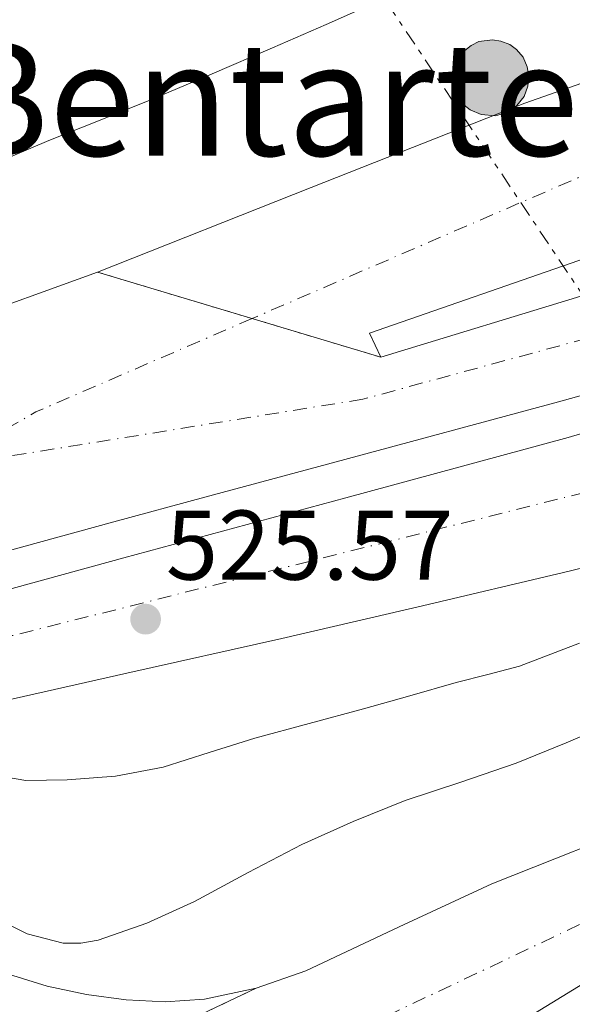
# Model space of a CAD drawing. Units: metres. Extents: x 566337 to 569776, y 4747259 to 4749606.
# Drawn here: x 566753 to 566810, y 4748219 to 4748319 of the extents above; entities that cross this region are included whole.
import ezdxf
from ezdxf.enums import TextEntityAlignment as Align

# ---------------------------------------------------------------- set-up
doc = ezdxf.new("R2010")
doc.units = ezdxf.units.M
doc.header["$MEASUREMENT"] = 0
for name, pattern in [('DGN Style 4', [2.7856150101045474, 1.391937544087219, -0.6959687720436097, 0.001739921930109024, -0.6959687720436097]), ('DGN Style 5', [1.217945351076317, 0.5219765790327072, -0.6959687720436097]), ('DGN Style 7', [3.4798438602180486, 1.565929737098122, -0.6959687720436097, 0.5219765790327072, -0.6959687720436097])]:
    doc.linetypes.add(name, pattern=pattern)
for name, color, linetype, lineweight in [('Autopista', 135, 'Continuous', 0), ('autovía', 7, 'DGN Style 4', 0), ('Carretera', 9, 'Continuous', 0), ('Cierre de vial', 7, 'DGN Style 5', 0), ('construcción singular', 1, 'Continuous', 0), ('Cota de punto acotado terreno', 7, 'Continuous', 0), ('Curva de nivel intermedia', 30, 'Continuous', 0), ('Eje de carretera', 7, 'DGN Style 4', 0), ('Hito kilométrico (PK) autopista', 7, 'Continuous', 0), ('Línea de asfalto', 7, 'Continuous', 13), ('Línea eléctrica', 6, 'DGN Style 7', 0), ('Punto acotado terreno (símbolo)', 7, 'Continuous', 0), ('Texto de Área (paraje) menor', 7, 'Continuous', 0)]:
    doc.layers.add(name, color=color, linetype=linetype, lineweight=lineweight)
doc.styles.add('Style-Arial', font='arial.ttf')

# ---------------------------------------------------------------- blocks, each defined once
blk = doc.blocks.new('5PATER')
at = {"layer": 'Punto acotado terreno (símbolo)', "linetype": 'Continuous', "lineweight": 0}
h = blk.add_hatch(color=51, dxfattribs=at)
edge = h.paths.add_edge_path()
edge.add_ellipse((0, 0), major_axis=(-0.1095731443231308, -0.1110710700762829), ratio=0.9994222409660317, start_angle=0, end_angle=360)
blk = doc.blocks.new('*U13')
at = {"layer": 'Carretera', "color": 9, "linetype": 'Continuous', "lineweight": 0, "extrusion": (0.06087062875742102, -0.005831356342298192, 0.9981286299059282), "elevation": 7343.033874448007, "flags": 128}
blk.add_lwpolyline([(4780628.346222769, -111104.6436381527), (4780630.161564322, -111111.0214696848), (4780634.612610454, -111105.461308862), (4780628.346222769, -111104.6436381527)], close=True, dxfattribs=at)
at = {"layer": 'Carretera', "color": 9, "linetype": 'Continuous', "lineweight": 0}
blk.add_polyline3d([(566694.0300000013, 4748175.970000001, 532.7299999999959), (566697.4600000001, 4748178.699999999, 533.0599999999977), (566700.6600000008, 4748181.73, 533.3800000000047), (566703.399999999, 4748184.380000001, 533.529999999999), (566705.6299999997, 4748187.409999999, 533.6499999999943), (566706.8900000004, 4748190.63, 533.75), (566708.0300000003, 4748193.869999999, 533.8500000000058), (566709.739999998, 4748197.850000001, 533.9499999999971), (566711.5100000027, 4748201.810000001, 534.0500000000029), (566713.9299999989, 4748206.730000001, 534.1999999999971), (566716.5799999976, 4748211.54, 534.4100000000036), (566718.9299999991, 4748214.929999999, 534.6300000000047), (566721.3500000021, 4748218.290000001, 534.8699999999953), (566722.730000001, 4748220.680000001, 535.0099999999948), (566723.8900000011, 4748223.220000002, 535.1399999999994), (566724.3500000016, 4748224.679999999, 535.2200000000012), (566724.8000000009, 4748226.08, 535.2899999999936), (566725.2800000014, 4748229.02, 535.429999999993), (566725.4699999992, 4748232.320000002, 535.5500000000029), (566725.3199999994, 4748235.62, 535.6100000000006), (566724.9799999996, 4748238.230000001, 535.6100000000006), (566734.3200000006, 4748239.920000001, 535.4100000000036), (566735.8799999984, 4748236.82, 535.4100000000036), (566738.7800000019, 4748232.929999999, 535.4100000000036), (566742.1200000013, 4748229.380000002, 535.4100000000036), (566744.7199999986, 4748226.76, 535.3899999999994), (566747.620000002, 4748224.430000001, 535.3699999999953), (566751.8099999985, 4748222.31, 535.3500000000058), (566756.2699999999, 4748220.939999999, 535.3500000000058), (566760.260000002, 4748220.09, 535.3699999999953), (566764.2699999998, 4748219.550000002, 535.4100000000036), (566768.2399999994, 4748219.359999999, 535.4700000000012), (566772.2100000012, 4748219.630000002, 535.5599999999977), (566777.4499999983, 4748220.720000001, 535.7100000000064), (566749.9100000008, 4748207.680000001, 534.4199999999983), (566749.2300000014, 4748208.09, 534.4400000000023), (566745.0300000014, 4748209.73, 534.529999999999), (566740.5399999988, 4748210.069999999, 534.6100000000006), (566736.1499999989, 4748209.090000001, 534.6600000000036), (566732.2300000006, 4748206.88, 534.6900000000023), (566729.1200000015, 4748203.619999999, 534.6900000000023), (566727.1000000008, 4748199.59, 534.6600000000036), (566726.3400000009, 4748195.149999999, 534.6000000000058)], close=True, dxfattribs=at)
blk = doc.blocks.new('5HITAU')
at = {"layer": 'construcción singular', "linetype": 'Continuous', "lineweight": 0}
for color, points in [(1, [(0.0462, -0.3858000000000001), (-0.098, -0.3703), (-0.2088, -0.3259000000000001), (-0.2865, -0.2635), (-0.3587, -0.1516), (-0.3809, -0.0502), (-0.3809, 0.059), (-0.3504, 0.1682), (-0.2810000000000001, 0.2618), (-0.2005, 0.3268), (-0.123, 0.3684), (0.0157, 0.3841), (0.1017, 0.3712000000000001), (0.1932, 0.3373), (0.2598, 0.2853), (0.3264000000000001, 0.2099), (0.3681, 0.111), (0.3846, 0.02), (0.3764, -0.08410000000000002), (0.3376, -0.1907), (0.2626, -0.2791), (0.1655, -0.3519)]), (2, [(0.0377, -0.2864), (-0.0741, -0.2744), (-0.1588, -0.2404), (-0.2128, -0.1971), (-0.2668, -0.1134), (-0.2830000000000001, -0.03960000000000001), (-0.2830000000000001, 0.0456), (-0.2609, 0.1244), (-0.2098, 0.1934), (-0.1461, 0.2448), (-0.09330000000000002, 0.2732), (0.0139, 0.2853), (0.0772, 0.2758), (0.1449, 0.2507), (0.1924, 0.2137), (0.2424, 0.1571), (0.2737, 0.0829), (0.286, 0.015), (0.2798, -0.0631), (0.2516, -0.1407), (0.195, -0.2073), (0.1213, -0.2626)])]:
    blk.add_hatch(color=color, dxfattribs=at).paths.add_polyline_path(points)
at = {"layer": 'construcción singular', "color": 7, "linetype": 'Continuous', "lineweight": 0, "flags": 128}
blk.add_lwpolyline([(-0.123, 0.3684), (-0.2005, 0.3268), (-0.2810000000000001, 0.2618), (-0.3504, 0.1682), (-0.3809, 0.059), (-0.3809, -0.0502), (-0.3587, -0.1516), (-0.2865, -0.2635), (-0.2088, -0.3259000000000001), (-0.098, -0.3703), (0.0462, -0.3858000000000001), (0.1655, -0.3519), (0.2626, -0.2791), (0.3376, -0.1907), (0.3764, -0.08410000000000002), (0.3846, 0.02), (0.3681, 0.111), (0.3264000000000001, 0.2099), (0.2598, 0.2853), (0.1932, 0.3373), (0.1017, 0.3712000000000001), (0.0157, 0.3841), (-0.123, 0.3684)], close=True, dxfattribs=at)

msp = doc.modelspace()

# ---------------------------------------------------------------- linework, layer by layer
at = {"layer": 'Autopista', "color": 135, "linetype": 'Continuous', "lineweight": 0}
for points in [[(566865.0200000005, 4748320.36, 526.3500000000058), (566854.3200000006, 4748314.880000002, 526.3399999999965), (566843.2800000011, 4748309.689999999, 526.2599999999948), (566832.2100000002, 4748304.540000002, 526.1699999999983), (566821.7100000016, 4748299.62, 526.0200000000041), (566811.1599999993, 4748294.820000002, 525.8899999999994), (566810.9600000003, 4748294.74, 525.8899999999994), (566788.9499999983, 4748287.119999998, 525.7299999999959), (566790.1000000016, 4748284.670000001, 526.2100000000064), (566761.3700000006, 4748293.29, 525.1699999999983), (566783.0200000006, 4748301.869999998, 524.820000000007), (566804.6900000006, 4748310.4, 524.820000000007), (566811.7300000016, 4748312.880000001, 524.9799999999959), (566825.6400000011, 4748317.790000002, 525.2899999999936), (566839.3500000016, 4748322.800000001, 525.6399999999994)], [(566818.9299999988, 4748283.16, 526.0800000000017), (566808.1100000006, 4748280.16, 526.2200000000012), (566785.5799999976, 4748274.069999999, 526.4600000000064), (566772.2699999994, 4748270.48, 526.6499999999943), (566763.0399999982, 4748267.99, 526.6999999999971), (566731.8399999995, 4748259.429999999, 527), (566725.9299999997, 4748281.390000001, 525.820000000007), (566746.7700000005, 4748288.029999998, 525.4600000000064), (566761.3700000006, 4748293.29, 525.1699999999983), (566790.1000000016, 4748284.670000001, 526.2100000000064), (566811.1499999982, 4748291.100000001, 525.6300000000047)], [(566819.4899999975, 4748265.48, 525.4900000000052), (566808.6099999989, 4748262.86, 525.5099999999948), (566794.3399999996, 4748259.489999999, 525.5200000000041), (566780.0700000002, 4748256.159999999, 525.529999999999), (566764.3299999977, 4748252.649999999, 525.529999999999), (566748.600000001, 4748249.100000001, 525.6399999999994), (566735.4699999995, 4748245.929999999, 525.820000000007), (566732.8200000006, 4748255.779999999, 527), (566733.5000000001, 4748255.970000002, 527), (566764.0300000005, 4748264.349999999, 526.6999999999971), (566786.5599999989, 4748270.430000001, 526.4600000000064), (566809.1000000007, 4748276.52, 526.2200000000012), (566823.5599999978, 4748280.84, 526.3300000000017)]]:
    msp.add_polyline3d(points, dxfattribs=at)
at = {"layer": 'autovía', "color": 7, "linetype": 'DGN Style 4', "lineweight": 0, "extrusion": (0.005457028994261038, 0.002355068000172967, 0.999982337088646), "elevation": 14801.31998981261, "flags": 128}
msp.add_lwpolyline([(566808.6820094016, 4748285.429718442), (566765.7368902464, 4748266.896393882)], dxfattribs=at)
at = {"layer": 'autovía', "color": 7, "linetype": 'DGN Style 4', "lineweight": 0, "extrusion": (-0.05639800538242046, 0.1454983867784, 0.987749707382274), "elevation": 659422.6604128465, "flags": 128}
msp.add_lwpolyline([(-2244581.661407329, -4170670.919550493), (-2244557.786975234, -4170670.009565429), (-2244546.646220163, -4170668.279312139)], dxfattribs=at)
at = {"layer": 'autovía', "color": 7, "linetype": 'DGN Style 4', "lineweight": 0}
for points in [[(567119.379923839, 4748474.580199637, 528.2599999999949), (567086.9800000002, 4748442.070000002, 522.929999999993), (567048.6999999982, 4748406.779999999, 523.0800000000017), (567030.7899999977, 4748391.24, 523.3500000000058), (566972.4600000007, 4748352.12, 523.820000000007), (566909.4200000018, 4748321.480000001, 524.8399999999966), (566855.5599999984, 4748298.680000001, 525.6999999999972), (566788.2899999984, 4748280.42, 526.3099999999979), (566745.3399999995, 4748273.5, 526.279999999999)], [(566733.9007134711, 4748251.760178229, 526.5200000000043), (566835.9800000004, 4748277.26, 526.0200000000042), (566888.7699999987, 4748293.78, 526.2200000000012), (566968.670000002, 4748333.45, 525.0200000000042), (567032.9099999989, 4748371.020000001, 524.75)]]:
    msp.add_polyline3d(points, dxfattribs=at)
at = {"layer": 'Carretera', "color": 9, "linetype": 'Continuous', "lineweight": 0}
for points in [[(566643.7100000007, 4748151.3, 532.429999999993), (566645.1999999994, 4748151.98, 532.3999999999943), (566661.8900000016, 4748159.59, 531.9900000000052), (566671.3299999986, 4748163.949999999, 532), (566680.7499999999, 4748168.37, 532.2299999999959), (566687.5300000014, 4748171.899999999, 532.429999999993), (566694.0300000013, 4748175.970000001, 532.7299999999959), (566726.3400000009, 4748195.149999999, 534.6000000000058), (566729.4099999998, 4748196.689999999, 534.4199999999983), (566749.9100000008, 4748207.680000001, 534.4199999999983), (566777.4499999983, 4748220.720000001, 535.7100000000064), (566782.5100000009, 4748222.48, 535.8600000000006), (566791.9500000002, 4748226.939999999, 536.1600000000036), (566801.3600000002, 4748231.310000001, 536.4700000000012), (566818.2300000014, 4748238, 537.3300000000017), (566835.0300000011, 4748244.86, 537.8099999999977), (566852.7600000027, 4748252.58, 537.5899999999965), (566870.4899999977, 4748260.300000001, 537.3699999999953), (566885.6099999987, 4748267.529999999, 537.1900000000023), (566900.0700000003, 4748274.32, 537.6900000000023), (566914.6200000015, 4748280.989999999, 538.1699999999983), (566928.9800000002, 4748287.330000001, 538.3500000000058), (566943.4400000018, 4748293.490000002, 538.529999999999)], [(566946.4999999995, 4748286.159999999, 538.529999999999), (566932.1400000007, 4748280.040000002, 538.3500000000058), (566917.8700000013, 4748273.740000002, 538.1699999999983), (566903.4099999997, 4748267.109999999, 537.6900000000023), (566889.0100000007, 4748260.350000001, 537.1900000000023), (566873.0799999983, 4748252.730000001, 537.3800000000047), (566857.2300000008, 4748244.930000001, 537.529999999999), (566844.9200000018, 4748238.600000001, 537.0899999999965), (566832.6299999983, 4748232.24, 536.6499999999943), (566821.5399999995, 4748226.829999999, 536.3300000000017), (566810.5899999995, 4748221.17, 536.0899999999965), (566803.6999999983, 4748216.960000001, 535.9799999999959), (566796.8799999988, 4748212.62, 535.8800000000047), (566793.7800000008, 4748210.670000001, 535.8300000000017), (566790.6900000017, 4748208.699999999, 535.779999999999), (566756.6900000024, 4748192.609999998, 534.4499999999971), (566737.7899999995, 4748183.140000001, 534.5500000000029), (566732.9899999984, 4748180.8, 534.4100000000036), (566705.8099999985, 4748164.310000001, 533.1999999999971), (566701.3500000016, 4748162.580000001, 532.9799999999959), (566687.4600000001, 4748156.609999998, 532.2299999999959), (566673.6800000002, 4748150.470000001, 531.6199999999953), (566664.6099999996, 4748146.13, 531.6399999999994), (566644.6700000018, 4748136.239999999, 532.2299999999959)]]:
    msp.add_polyline3d(points, dxfattribs=at)
at = {"layer": 'Cierre de vial', "color": 7, "linetype": 'DGN Style 5', "lineweight": 0, "extrusion": (-0.03318677915161576, 0.009957188873144248, 0.9993995657790165), "elevation": 28995.52336571648, "flags": 128}
msp.add_lwpolyline([(-4710871.567666797, -821175.5789185129), (-4710871.567666797, -821191.9548803122)], dxfattribs=at)
at = {"layer": 'Cierre de vial', "color": 7, "linetype": 'DGN Style 5', "lineweight": 0, "extrusion": (-0.03319298525682565, 0.009959050915031754, 0.999399341121762), "elevation": 29000.84728187168, "flags": 128}
msp.add_lwpolyline([(-4710871.567796032, -821161.7528233316), (-4710871.567796032, -821175.3901735796)], dxfattribs=at)
at = {"layer": 'Cierre de vial', "color": 7, "linetype": 'DGN Style 5', "lineweight": 0, "extrusion": (-0.03822705401145132, -0.01810024634166658, 0.9991051363214867), "elevation": -107074.9662976493, "flags": 128}
msp.add_lwpolyline([(-4048914.246602037, 2541963.390051116), (-4048914.246602037, 2541980.595108164)], dxfattribs=at)
at = {"layer": 'Curva de nivel intermedia', "color": 30, "linetype": 'Continuous', "lineweight": 0, "flags": 128}
for points, elevation in [([(566734.5599999991, 4748286.92), (566734.8499999997, 4748288.999999999), (566735.1000000001, 4748290.749999999), (566736.230000001, 4748293.76), (566738.3000000009, 4748296.399999999), (566741.6700000016, 4748299.489999998), (566745.4700000013, 4748301.810000001), (566750.9200000007, 4748304.31), (566756.4300000004, 4748306.640000002), (566761.6400000006, 4748308.680000001), (566766.8300000007, 4748310.77), (566772.9800000018, 4748313.380000001), (566779.1100000008, 4748316.020000001), (566784.5600000002, 4748318.369999999), (566789.9800000004, 4748320.77)], 530.0000000000001), ([(566743.3400000011, 4748244.82), (566746.360000001, 4748243.759999999), (566749.9599999995, 4748242.500000001), (566754.0900000002, 4748241.77), (566758.3100000002, 4748241.83), (566763.1900000018, 4748242.21), (566768.030000001, 4748243.140000001), (566772.6900000013, 4748244.619999999), (566777.3200000004, 4748246.079999999), (566782.8300000001, 4748247.539999999), (566788.3300000009, 4748249.029999999), (566793.0300000014, 4748250.359999999), (566797.740000001, 4748251.699999998), (566800.9500000008, 4748252.529999999), (566804.1700000018, 4748253.380000002), (566810.2500000013, 4748255.679999999)], 530.0000000000002), ([(566736.4500000001, 4748243.600000001), (566737.8800000006, 4748241.62), (566739.4500000019, 4748239.460000001), (566742.0600000004, 4748236.26), (566744.8600000012, 4748233.2), (566748.1300000012, 4748230.07), (566751.9400000023, 4748227.38), (566754.250000001, 4748226.230000001), (566757.880000001, 4748225.31), (566759.6900000017, 4748225.29), (566761.4300000005, 4748225.600000001), (566766.3700000002, 4748227.319999999), (566771.2100000016, 4748229.519999999), (566776.6500000021, 4748232.470000002), (566782.0999999993, 4748235.31), (566787.2900000016, 4748237.63), (566792.570000001, 4748239.749999999), (566798.2100000004, 4748241.600000001), (566803.8299999996, 4748243.52), (566808.8900000001, 4748245.609999999), (566813.9100000004, 4748247.76)], 535)]:
    msp.add_lwpolyline(points, dxfattribs=dict(at, elevation=elevation))
at = {"layer": 'Eje de carretera', "color": 7, "linetype": 'DGN Style 4', "lineweight": 0}
msp.add_polyline3d([(567178.2326728994, 4748298.116393177, 542.3006000000024), (567135.1700000007, 4748304.02, 541.300000000003), (567090.2100000001, 4748313.66, 540.1600000000036), (567054.3399999999, 4748316.880000001, 540.529999999999), (567016.8700000015, 4748310.990000002, 539.8099999999978), (566970.8299999969, 4748300.810000002, 539.1100000000007), (566934.9600000011, 4748286.350000001, 538.4100000000036), (566810.2499999991, 4748227.170000002, 536.4499999999972), (566769.2899999995, 4748207.810000001, 535.0599999999977)], dxfattribs=at)
at = {"layer": 'Línea de asfalto', "color": 7, "linetype": 'Continuous', "lineweight": 13, "extrusion": (-0.002519905620584933, 0.06202117893295788, 0.9980716524575926), "elevation": 293590.7198931811, "flags": 128}
msp.add_lwpolyline([(-759021.2345013325, -4712223.039034767), (-759042.3268807073, -4712228.838718578), (-759057.128381292, -4712233.510686093)], dxfattribs=at)
at = {"layer": 'Línea de asfalto', "color": 7, "linetype": 'Continuous', "lineweight": 13}
for points in [[(567106.850000001, 4748469.250000001, 522.6399999999995), (567100.8799999985, 4748463.100000001, 522.7599999999949), (567088.6900000002, 4748450.910000001, 522.8999999999943), (567076.3799999988, 4748438.87, 522.9799999999959), (567062.9899999978, 4748426.260000002, 522.9900000000054), (567049.3999999978, 4748413.930000001, 523.0099999999949), (567036.7800000003, 4748403.070000002, 523.229999999996), (567023.8299999974, 4748392.670000001, 523.4499999999971), (567011.420000002, 4748383.410000001, 523.4900000000052), (566998.6599999992, 4748374.560000001, 523.5399999999936), (566981.5500000011, 4748363.359999999, 523.6999999999971), (566964.0599999987, 4748352.880000001, 523.8800000000048), (566948.6799999983, 4748344.449999999, 523.820000000007), (566932.9800000007, 4748336.550000003, 523.9700000000013), (566918.6499999987, 4748329.78, 524.4700000000012), (566904.2199999985, 4748322.949999999, 524.9700000000013), (566889.1299999986, 4748316.840000001, 524.8800000000048), (566874.0399999989, 4748310.720000001, 524.7899999999937), (566862.1299999978, 4748306.240000002, 524.75), (566850.0399999976, 4748302.27, 524.7700000000042), (566836.66, 4748298.500000001, 525.1399999999995), (566823.249999999, 4748294.850000001, 525.5399999999938), (566811.1499999977, 4748291.100000001, 525.6300000000048), (566790.1000000011, 4748284.670000002, 526.2100000000065)], [(566790.1000000011, 4748284.670000002, 526.2100000000065), (566788.949999998, 4748287.119999999, 525.7299999999959), (566810.9599999998, 4748294.740000002, 525.8899999999996), (566811.1599999989, 4748294.820000002, 525.8899999999996), (566821.7100000011, 4748299.620000001, 526.0200000000042), (566832.2099999997, 4748304.540000003, 526.1699999999985), (566843.2800000006, 4748309.690000001, 526.2599999999949), (566854.3200000002, 4748314.880000004, 526.3399999999965), (566865.02, 4748320.360000002, 526.3500000000059), (566875.5199999987, 4748326.220000002, 526.4100000000036), (566889.1499999987, 4748334.060000001, 526.6199999999953), (566902.6299999993, 4748342.16, 526.8500000000058), (566923.8200000009, 4748355.410000001, 527.1999999999971), (566934.2199999989, 4748362.310000001, 527.3800000000048), (566944.389999999, 4748369.550000001, 527.5899999999966), (566957.1499999975, 4748379.03, 527.8899999999995), (566969.9100000003, 4748388.5, 528.179999999993), (566986.0599999973, 4748399.220000001, 528.6600000000036), (566999.7099999997, 4748408.380000004, 529.0599999999978), (567014.6299999995, 4748418.36, 529.0500000000029), (567029.5599999984, 4748428.330000001, 529.029999999999), (567042.8399999999, 4748436.580000001, 529.0800000000019), (567056.3700000015, 4748444.430000002, 529.2100000000064), (567063.7199999986, 4748448.670000002, 529.320000000007)], [(566735.4699999989, 4748245.930000001, 525.8200000000071), (566748.6000000006, 4748249.100000001, 525.6399999999994), (566764.3299999973, 4748252.65, 525.529999999999), (566780.0699999997, 4748256.16, 525.529999999999), (566794.339999999, 4748259.49, 525.5200000000041), (566808.6099999985, 4748262.86, 525.5099999999949), (566819.4899999971, 4748265.480000001, 525.4900000000054), (566830.339999999, 4748268.189999999, 525.4799999999959), (566841.6600000003, 4748271.300000001, 525.779999999999), (566852.8999999987, 4748274.689999999, 526.1300000000047), (566866.2299999992, 4748278.9, 526.2200000000012), (566879.4699999982, 4748283.390000001, 526.2599999999949), (566894.1700000013, 4748288.770000001, 526.279999999999), (566908.7199999979, 4748294.540000002, 526.2899999999936), (566921.239999997, 4748299.770000001, 526.3500000000059), (566933.5700000008, 4748305.390000002, 526.3600000000006), (566940.0700000006, 4748308.550000003, 526.320000000007), (566946.5700000006, 4748311.710000001, 526.279999999999), (566976.1399999998, 4748327.5, 525.4799999999959), (567005.7100000012, 4748343.290000002, 524.679999999993)], [(566922.7199999989, 4748321.160000001, 524.4700000000012), (566908.2899999986, 4748314.33, 524.9700000000013), (566892.010000002, 4748307.590000001, 525.6100000000008), (566875.730000001, 4748300.850000001, 526.25), (566869.2899999992, 4748298.42, 526.429999999993), (566862.7399999979, 4748296.300000002, 526.5), (566849.5399999992, 4748292.32, 526.4700000000013), (566839.6700000007, 4748289.150000001, 526.1600000000036), (566829.7499999988, 4748286.16, 525.9400000000023), (566818.9299999983, 4748283.160000001, 526.0800000000017), (566808.11, 4748280.160000001, 526.2200000000012), (566785.5799999972, 4748274.07, 526.4600000000064), (566772.2699999989, 4748270.480000001, 526.6499999999943), (566763.0399999976, 4748267.99, 526.6999999999972), (566731.839999999, 4748259.430000001, 527.0000000000001)], [(566926.4099999992, 4748319.949999999, 525.6199999999953), (566913.0899999997, 4748313.66, 525.7299999999959), (566899.2699999998, 4748307.670000002, 525.9400000000023), (566885.2999999998, 4748302.01, 526.1499999999943), (566873.9999999988, 4748297.610000002, 526.3399999999965), (566862.6299999984, 4748293.410000001, 526.5200000000043), (566850.3799999995, 4748289.11, 526.5500000000029), (566838.019999999, 4748285.15, 526.4499999999973), (566823.5599999975, 4748280.840000001, 526.3300000000019), (566809.1000000002, 4748276.52, 526.2200000000012), (566786.5599999984, 4748270.430000002, 526.4600000000064), (566764.03, 4748264.350000001, 526.6999999999972), (566733.4999999997, 4748255.970000002, 527.0000000000001), (566732.8200000002, 4748255.779999999, 527.0000000000001)], [(566777.449999998, 4748220.720000001, 535.7100000000066), (566782.5100000005, 4748222.480000001, 535.8600000000006), (566791.9499999997, 4748226.939999999, 536.1600000000036), (566801.3599999998, 4748231.310000001, 536.4700000000013), (566818.230000001, 4748238.000000001, 537.3300000000017), (566835.0300000005, 4748244.860000002, 537.8099999999977), (566852.7600000022, 4748252.580000001, 537.5899999999966), (566870.4899999973, 4748260.300000002, 537.3699999999953), (566885.6099999984, 4748267.53, 537.1900000000023), (566900.0699999998, 4748274.32, 537.6900000000024), (566914.6200000008, 4748280.99, 538.1699999999984), (566928.9799999996, 4748287.330000003, 538.3500000000058), (566943.4400000013, 4748293.490000002, 538.529999999999), (566955.7899999984, 4748298.529999999, 538.8300000000019), (566968.3199999989, 4748303.350000001, 539.1300000000048), (566978.2099999995, 4748306.770000001, 539.1300000000048), (566988.2800000012, 4748309.76, 539.1399999999994), (566998.5799999988, 4748312.350000001, 539.4299999999931), (567008.9699999979, 4748314.480000001, 539.7299999999959), (567020.9200000016, 4748316.460000004, 539.8699999999953), (567032.8399999996, 4748318.17, 540.0099999999948), (567039.1700000018, 4748318.960000002, 540.2100000000065)], [(566761.3700000001, 4748293.290000001, 525.1699999999983), (566783.0200000001, 4748301.869999999, 524.820000000007), (566804.6900000002, 4748310.4, 524.820000000007), (566811.730000001, 4748312.880000002, 524.9799999999962)], [(566790.6900000012, 4748208.7, 535.779999999999), (566793.7800000003, 4748210.670000002, 535.8300000000017), (566796.8799999983, 4748212.620000001, 535.8800000000047), (566803.6999999977, 4748216.960000001, 535.979999999996), (566810.5899999988, 4748221.17, 536.0899999999965), (566821.539999999, 4748226.83, 536.3300000000019), (566832.6299999978, 4748232.240000002, 536.6499999999943), (566844.9200000013, 4748238.600000001, 537.0899999999965), (566857.2300000003, 4748244.930000001, 537.529999999999), (566873.079999998, 4748252.730000001, 537.3800000000048), (566889.0100000001, 4748260.350000001, 537.1900000000023), (566903.4099999992, 4748267.109999999, 537.6900000000024), (566917.8700000008, 4748273.740000002, 538.1699999999984), (566932.1400000004, 4748280.040000003, 538.3500000000058), (566946.4999999991, 4748286.16, 538.529999999999)], [(566734.32, 4748239.920000001, 535.4100000000036), (566735.8799999979, 4748236.820000002, 535.4100000000036), (566738.7800000014, 4748232.930000001, 535.4100000000036), (566742.1200000008, 4748229.380000004, 535.4100000000036), (566744.7199999981, 4748226.760000001, 535.3899999999994), (566747.6200000015, 4748224.430000002, 535.3699999999953), (566751.8099999981, 4748222.310000001, 535.3500000000059), (566756.2699999994, 4748220.940000001, 535.3500000000059), (566760.2600000015, 4748220.090000001, 535.3699999999953), (566764.2699999993, 4748219.550000002, 535.4100000000036), (566768.2399999988, 4748219.359999999, 535.4700000000013), (566772.2100000008, 4748219.630000004, 535.5599999999978), (566777.449999998, 4748220.720000001, 535.7100000000066)]]:
    msp.add_polyline3d(points, dxfattribs=at)
at = {"layer": 'Línea eléctrica', "color": 6, "linetype": 'DGN Style 7', "lineweight": 0, "extrusion": (-0.8318719483554761, -0.5478819119643069, 0.08839950272258063), "elevation": -3072968.745944458, "flags": 128}
msp.add_lwpolyline([(-3653994.089257136, 273239.5141951479), (-3653792.293168551, 273253.6696121796), (-3653533.017316662, 273277.3623669276)], dxfattribs=at)

# ---------------------------------------------------------------- block references
at = {"layer": 'Carretera', "color": 9, "linetype": 'Continuous', "lineweight": 0}
msp.add_blockref('*U13', (0, 0), dxfattribs=at)
at = {"layer": 'Hito kilométrico (PK) autopista', "color": 7, "linetype": 'Continuous', "lineweight": 0, "xscale": 10, "yscale": 10, "zscale": 10}
msp.add_blockref('5HITAU', (566801.2500000007, 4748312.98, 526.0800000000017), dxfattribs=at)
at = {"layer": 'Punto acotado terreno (símbolo)', "color": 7, "linetype": 'Continuous', "lineweight": 0, "xscale": 10, "yscale": 10, "zscale": 10}
msp.add_blockref('5PATER', (566766.2499999995, 4748258.130000001, 525.5700000000074), dxfattribs=at)

# ---------------------------------------------------------------- texts
at = {"layer": 'Cota de punto acotado terreno', "color": 7, "linetype": 'Continuous', "lineweight": 0, "style": 'Style-Arial'}
msp.add_text('525.57', height=7.000000000000002, dxfattribs=at).set_placement((566768.2999999997, 4748262.130000002, 525.570000000007))
at = {"layer": 'Texto de Área (paraje) menor', "color": 7, "linetype": 'Continuous', "lineweight": 0, "style": 'Style-Arial'}
msp.add_text('Bentarte', height=11.5, dxfattribs=at).set_placement((566778.1562176297, 4748310.840009999, 530.3099999999977), align=Align.MIDDLE_CENTER)

doc.saveas('drawing.dxf')
